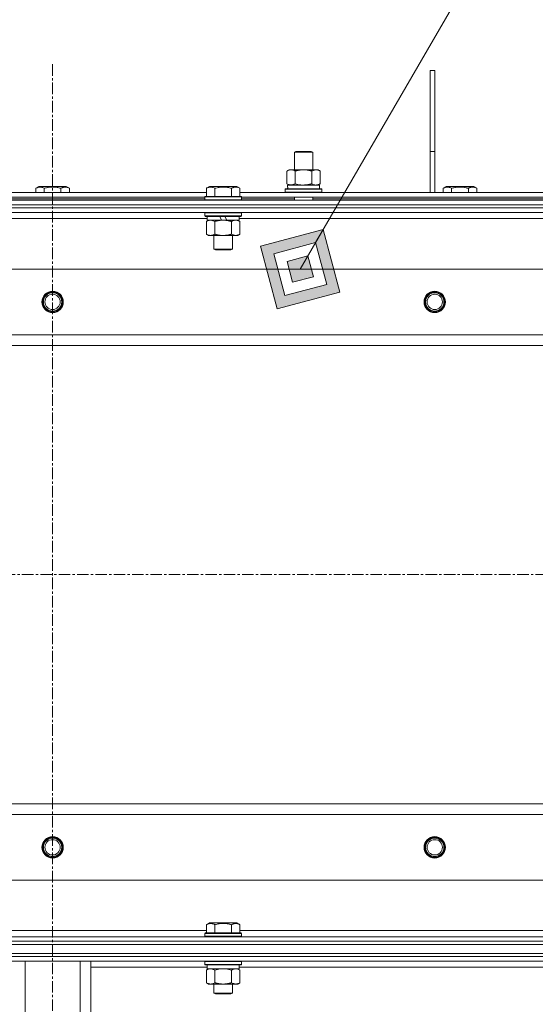
# Model space of a CAD drawing. Units: millimetres. Extents: x 0 to 17417, y -6 to 11880.
# Drawn here: x 3511 to 3848, y 10203 to 10847 of the extents above; entities that cross this region are included whole.
import ezdxf

# ---------------------------------------------------------------- set-up
doc = ezdxf.new("R2010")
doc.units = ezdxf.units.MM
doc.linetypes.add('K5LT_AXLED', pattern=[12, 7.5, -1.5, 1.5, -1.5])
doc.linetypes.add('K5LT_THIN', pattern=[0])
for name, color, linetype, true_color in [('FOR', 7, 'Continuous', 0xffffff), ('OSI', 2, 'Continuous', 0xffff00), ('R', 1, 'Continuous', 0xff0000), ('WELDING', 7, 'Continuous', 0xffffff)]:
    doc.layers.add(name, color=color, linetype=linetype, true_color=true_color)

msp = doc.modelspace()

# ---------------------------------------------------------------- hatches: boundary and pattern name
at = {"layer": 'FOR'}
h = msp.add_hatch(color=7, dxfattribs=at)
h.paths.add_polyline_path([(3720.03, 10669.14), (3709.12, 10710.14), (3668.12, 10699.23), (3679.03, 10658.23)])
h.paths.add_polyline_path([(3711.38, 10674.15), (3704.11, 10701.49), (3676.77, 10694.22), (3684.04, 10666.88)])
h.paths.add_polyline_path([(3702.73, 10679.17), (3699.09, 10692.84), (3685.42, 10689.2), (3689.06, 10675.53)])

# ---------------------------------------------------------------- linework, layer by layer
at = {"layer": 'FOR', "color": 7, "linetype": 'K5LT_THIN', "lineweight": 18}
for p, q in [((4016.31, 11240), (3694.07, 10684.19)), ((3709.12, 10710.14), (3668.12, 10699.23)), ((3704.11, 10701.49), (3709.12, 10710.14)), ((3720.03, 10669.14), (3709.12, 10710.14)), ((3668.12, 10699.23), (3679.03, 10658.23)), ((3704.11, 10701.49), (3676.77, 10694.22)), ((3699.09, 10692.84), (3704.11, 10701.49)), ((3711.38, 10674.15), (3704.11, 10701.49)), ((3676.77, 10694.22), (3684.04, 10666.88)), ((3699.09, 10692.84), (3685.42, 10689.2)), ((3702.73, 10679.17), (3699.09, 10692.84)), ((3685.42, 10689.2), (3689.06, 10675.53)), ((3689.06, 10675.53), (3702.73, 10679.17)), ((3684.04, 10666.88), (3711.38, 10674.15)), ((3679.03, 10658.23), (3720.03, 10669.14))]:
    msp.add_line(p, q, dxfattribs=at)
at = {"layer": 'OSI', "color": 30, "linetype": 'K5LT_AXLED', "lineweight": 18, "true_color": 0xff8000}
for p, q in [((3532.01, 10818.19), (3532.01, 6266.19)), ((2852.01, 10484.19), (4212.01, 10484.19))]:
    msp.add_line(p, q, dxfattribs=at)
at = {"layer": 'R', "color": 7, "linetype": 'K5LT_THIN', "lineweight": 18}
for p, q in [((3779.01, 10814.19), (3782.01, 10814.19)), ((3779.01, 10814.19), (3779.01, 10761.19)), ((3782.01, 10814.19), (3782.01, 10761.19)), ((3690.18, 10760.61), (3691.18, 10761.19)), ((3690.18, 10760.61), (3701.37, 10760.61)), ((3690.18, 10749.19), (3690.18, 10760.61)), ((3691.18, 10761.19), (3700.51, 10761.19)), ((3700.51, 10761.19), (3701.18, 10761.19)), ((3702.18, 10760.61), (3701.18, 10761.19)), ((3701.37, 10760.61), (3702.18, 10760.61)), ((3702.18, 10749.19), (3702.18, 10760.61)), ((3779.01, 10761.19), (3782.01, 10761.19)), ((3779.01, 10761.19), (3779.01, 10734.19)), ((3782.01, 10761.19), (3782.01, 10734.19)), ((3685.21, 10748.34), (3686.68, 10749.19)), ((3685.21, 10740.03), (3685.21, 10748.34)), ((3686.68, 10749.19), (3696.18, 10749.19)), ((3690.69, 10740.03), (3690.69, 10748.34)), ((3696.18, 10749.19), (3705.68, 10749.19)), ((3701.66, 10740.03), (3701.66, 10748.34)), ((3707.15, 10748.34), (3705.68, 10749.19)), ((3707.15, 10740.03), (3707.15, 10748.34)), ((3521.04, 10737.03), (3523.04, 10738.19)), ((3521.04, 10737.03), (3521.04, 10734.19)), ((3532.01, 10738.19), (3523.04, 10738.19)), ((3526.53, 10737.03), (3526.53, 10734.19)), ((3540.98, 10738.19), (3532.01, 10738.19)), ((3537.49, 10737.03), (3537.49, 10734.19)), ((3542.98, 10737.03), (3540.98, 10738.19)), ((3542.98, 10737.03), (3542.98, 10734.19)), ((3632.64, 10737.03), (3634.64, 10738.19)), ((3632.64, 10737.03), (3632.64, 10731.69)), ((3652.58, 10738.19), (3634.64, 10738.19)), ((3638.13, 10737.03), (3638.13, 10731.69)), ((3649.09, 10737.03), (3649.09, 10731.69)), ((3654.58, 10737.03), (3652.58, 10738.19)), ((3654.58, 10737.03), (3654.58, 10731.69)), ((3685.21, 10740.03), (3686.68, 10739.19)), ((3685.73, 10739.19), (3706.68, 10739.19)), ((3685.81, 10737.81), (3685.74, 10736.69)), ((3707.15, 10740.03), (3705.68, 10739.19)), ((3706.68, 10736.69), (3706.68, 10739.19)), ((3787.54, 10737.03), (3789.54, 10738.19)), ((3787.54, 10737.03), (3787.54, 10734.19)), ((3798.51, 10738.19), (3789.54, 10738.19)), ((3793.03, 10737.03), (3793.03, 10734.19)), ((3807.48, 10738.19), (3798.51, 10738.19)), ((3803.99, 10737.03), (3803.99, 10734.19)), ((3809.48, 10737.03), (3807.48, 10738.19)), ((3809.48, 10737.03), (3809.48, 10734.19)), ((3431.38, 10734.19), (3632.64, 10734.19)), ((3432.41, 10731.19), (3631.61, 10731.19)), ((3631.61, 10731.39), (3631.78, 10731.69)), ((3631.61, 10731.39), (3631.61, 10729.49)), ((3655.61, 10731.39), (3631.61, 10731.39)), ((3655.44, 10731.69), (3631.78, 10731.69)), ((3654.58, 10734.19), (3855.84, 10734.19)), ((3655.61, 10731.39), (3655.44, 10731.69)), ((3655.61, 10731.39), (3655.61, 10729.49)), ((3655.61, 10731.19), (3854.81, 10731.19)), ((3684.18, 10736.39), (3684.35, 10736.69)), ((3684.18, 10734.49), (3684.18, 10736.39)), ((3684.18, 10736.39), (3708.18, 10736.39)), ((3684.18, 10734.49), (3684.35, 10734.19)), ((3684.18, 10734.49), (3708.18, 10734.49)), ((3684.35, 10736.69), (3708, 10736.69)), ((3690.18, 10729.19), (3690.18, 10731.19)), ((3702.18, 10729.19), (3702.18, 10731.19)), ((3708.18, 10736.39), (3708, 10736.69)), ((3708.18, 10734.49), (3708, 10734.19)), ((3708.18, 10734.49), (3708.18, 10736.39)), ((2869.01, 10729.19), (4195.01, 10729.19)), ((2869.01, 10726.19), (4195.01, 10726.19)), ((2869.01, 10726.19), (4195.01, 10726.19)), ((4195.01, 10724.19), (2869.01, 10724.19)), ((2869.01, 10724.19), (4195.01, 10724.19)), ((3432.41, 10730.19), (3631.61, 10730.19)), ((3655.61, 10729.49), (3631.61, 10729.49)), ((3631.61, 10729.49), (3631.78, 10729.19)), ((3655.61, 10729.49), (3655.44, 10729.19)), ((3655.61, 10730.19), (3690.18, 10730.19)), ((3702.18, 10730.19), (3854.81, 10730.19)), ((4195.01, 10721.19), (2869.01, 10721.19)), ((3631.61, 10720.89), (3631.78, 10721.19)), ((3631.61, 10720.89), (3631.61, 10718.99)), ((3655.61, 10720.89), (3631.61, 10720.89)), ((3655.61, 10718.99), (3631.61, 10718.99)), ((3631.61, 10718.99), (3631.78, 10718.69)), ((3655.44, 10718.69), (3631.78, 10718.69)), ((3633.11, 10718.69), (3633.11, 10716.19)), ((3642.6, 10716.19), (3641.43, 10718.69)), ((3645.91, 10716.19), (3644.74, 10718.69)), ((3654.11, 10718.69), (3654.11, 10716.19)), ((3655.61, 10720.89), (3655.44, 10721.19)), ((3655.61, 10718.99), (3655.44, 10718.69)), ((3655.61, 10720.89), (3655.61, 10718.99)), ((3633.11, 10717.19), (3430.91, 10717.19)), ((3632.64, 10715.34), (3634.11, 10716.19)), ((3632.64, 10715.34), (3632.64, 10707.03)), ((3642.6, 10716.19), (3633.11, 10716.19)), ((3638.13, 10715.34), (3638.13, 10707.03)), ((3642.6, 10716.19), (3643.61, 10716.19)), ((3643.61, 10716.19), (3645.91, 10716.19)), ((3654.11, 10716.19), (3645.91, 10716.19)), ((3649.09, 10715.34), (3649.09, 10707.03)), ((3654.58, 10715.34), (3653.11, 10716.19)), ((3856.31, 10717.19), (3654.11, 10717.19)), ((3654.58, 10715.34), (3654.58, 10707.03)), ((3632.64, 10707.03), (3634.11, 10706.19)), ((3635.38, 10706.19), (3634.11, 10706.19)), ((3653.11, 10706.19), (3635.38, 10706.19)), ((3637.61, 10706.19), (3637.61, 10697.26)), ((3649.61, 10706.19), (3649.61, 10697.26)), ((3654.58, 10707.03), (3653.11, 10706.19)), ((3649.61, 10697.26), (3637.61, 10697.26)), ((3637.61, 10697.26), (3638.61, 10696.69)), ((3648.61, 10696.69), (3638.61, 10696.69)), ((3649.61, 10697.26), (3648.61, 10696.69)), ((4130.73, 10684.19), (2933.29, 10684.19)), ((2976.29, 10641.19), (4087.73, 10641.19)), ((4082.01, 10634.19), (2982.01, 10634.19)), ((2982.01, 10334.19), (4082.01, 10334.19)), ((4087.73, 10327.19), (2976.29, 10327.19)), ((2933.29, 10284.19), (4130.73, 10284.19)), ((3632.64, 10255.03), (3634.64, 10256.19)), ((3632.64, 10255.03), (3632.64, 10249.69)), ((3643.61, 10256.19), (3634.64, 10256.19)), ((3638.13, 10255.03), (3638.13, 10249.69)), ((3652.58, 10256.19), (3643.61, 10256.19)), ((3649.09, 10255.03), (3649.09, 10249.69)), ((3654.58, 10255.03), (3652.58, 10256.19)), ((3654.58, 10255.03), (3654.58, 10249.69)), ((2869.01, 10247.19), (4195.01, 10247.19)), ((3431.38, 10251.19), (3632.64, 10251.19)), ((3631.61, 10249.39), (3631.78, 10249.69)), ((3631.61, 10249.39), (3631.61, 10247.49)), ((3643.61, 10249.39), (3631.61, 10249.39)), ((3631.61, 10247.49), (3631.78, 10247.19)), ((3643.61, 10247.49), (3631.61, 10247.49)), ((3643.61, 10249.69), (3631.78, 10249.69)), ((3655.44, 10249.69), (3643.61, 10249.69)), ((3655.61, 10249.39), (3643.61, 10249.39)), ((3655.61, 10247.49), (3643.61, 10247.49)), ((3654.58, 10251.19), (3855.84, 10251.19)), ((3655.61, 10249.39), (3655.44, 10249.69)), ((3655.61, 10247.49), (3655.44, 10247.19)), ((3655.61, 10249.39), (3655.61, 10247.49)), ((2869.01, 10244.19), (4195.01, 10244.19)), ((2869.01, 10244.19), (4195.01, 10244.19)), ((2869.01, 10242.19), (4195.01, 10242.19)), ((2869.01, 10242.19), (4195.01, 10242.19)), ((2869.01, 10236.19), (4195.01, 10236.19)), ((2869.01, 10236.19), (4195.01, 10236.19)), ((4195.01, 10234.19), (2869.01, 10234.19)), ((2869.01, 10234.19), (4195.01, 10234.19)), ((4195.01, 10231.19), (2869.01, 10231.19)), ((3514.01, 10088.69), (3514.01, 10231.19)), ((3550.01, 10088.69), (3550.01, 10231.19)), ((3557.01, 10088.69), (3557.01, 10231.19)), ((3631.61, 10230.89), (3631.78, 10231.19)), ((3631.61, 10230.89), (3631.61, 10228.99)), ((3649.61, 10230.89), (3631.61, 10230.89)), ((3631.61, 10228.99), (3631.78, 10228.69)), ((3649.61, 10228.99), (3631.61, 10228.99)), ((3649.52, 10228.69), (3631.78, 10228.69)), ((3633.11, 10228.69), (3633.11, 10226.19)), ((3655.44, 10228.69), (3649.52, 10228.69)), ((3655.61, 10230.89), (3649.61, 10230.89)), ((3655.61, 10228.99), (3649.61, 10228.99)), ((3654.11, 10228.69), (3654.11, 10226.19)), ((3655.61, 10230.89), (3655.44, 10231.19)), ((3655.61, 10228.99), (3655.44, 10228.69)), ((3655.61, 10230.89), (3655.61, 10228.99)), ((3633.11, 10227.19), (3557.01, 10227.19)), ((3632.64, 10225.34), (3634.11, 10226.19)), ((3632.64, 10225.34), (3632.64, 10217.03)), ((3654.11, 10226.19), (3633.11, 10226.19)), ((3638.13, 10225.34), (3638.13, 10217.03)), ((3649.09, 10225.34), (3649.09, 10217.03)), ((3654.58, 10225.34), (3653.11, 10226.19)), ((3856.31, 10227.19), (3654.11, 10227.19)), ((3654.58, 10225.34), (3654.58, 10217.03)), ((3632.64, 10217.03), (3634.11, 10216.19)), ((3643.61, 10216.19), (3634.11, 10216.19)), ((3637.61, 10216.19), (3637.61, 10210.26)), ((3653.11, 10216.19), (3643.61, 10216.19)), ((3649.61, 10216.19), (3649.61, 10210.26)), ((3654.58, 10217.03), (3653.11, 10216.19)), ((3637.61, 10210.26), (3638.61, 10209.69)), ((3643.61, 10210.26), (3637.61, 10210.26)), ((3643.61, 10209.69), (3638.61, 10209.69)), ((3649.61, 10210.26), (3643.61, 10210.26)), ((3648.61, 10209.69), (3643.61, 10209.69)), ((3649.61, 10210.26), (3648.61, 10209.69))]:
    msp.add_line(p, q, dxfattribs=at)
for centre, radius in [((3532.01, 10662.69), 7), ((3532.01, 10662.69), 6.5), ((3532.01, 10662.69), 6), ((3532.01, 10662.69), 5), ((3782.01, 10662.69), 7), ((3782.01, 10662.69), 6.5), ((3782.01, 10662.69), 6), ((3782.01, 10662.69), 5), ((3532.01, 10305.69), 7), ((3532.01, 10305.69), 6.5), ((3532.01, 10305.69), 6), ((3782.01, 10305.69), 7), ((3782.01, 10305.69), 6.5), ((3782.01, 10305.69), 6), ((3532.01, 10305.69), 5), ((3782.01, 10305.69), 5)]:
    msp.add_circle(centre, radius, dxfattribs=at)
msp.add_ellipse((3696.18, 10741.36), major_axis=(0, 22.52), ratio=0.466308, start_param=1.667355, end_param=1.779747, dxfattribs=at)
at = {"layer": 'WELDING', "color": 7, "linetype": 'K5LT_THIN', "lineweight": 18}
for p, q in [((3690.69, 10740.03), (3692.49, 10739.58)), ((3692.49, 10739.58), (3694.33, 10739.29)), ((3694.33, 10739.29), (3696.18, 10739.19)), ((3701.66, 10740.03), (3702.56, 10739.58)), ((3702.56, 10739.58), (3703.48, 10739.29)), ((3703.48, 10739.29), (3704.4, 10739.19)), ((3633.18, 10225.62), (3632.64, 10225.34)), ((3634.08, 10225.98), (3633.18, 10225.62)), ((3635.01, 10226.17), (3634.08, 10225.98)), ((3635.38, 10226.19), (3635.01, 10226.17)), ((3639.92, 10225.79), (3638.13, 10225.34)), ((3641.76, 10226.08), (3639.92, 10225.79)), ((3643.61, 10226.19), (3641.76, 10226.08)), ((3645.46, 10226.08), (3643.61, 10226.19)), ((3647.3, 10225.79), (3645.46, 10226.08)), ((3649.09, 10225.34), (3647.3, 10225.79)), ((3652.76, 10226.08), (3651.84, 10226.19)), ((3653.68, 10225.79), (3652.76, 10226.08)), ((3654.58, 10225.34), (3653.68, 10225.79))]:
    msp.add_line(p, q, dxfattribs=at)
for points, knots in [([(3690.69, 10748.34), (3690.37, 10748.52), (3689.9, 10748.76), (3689.32, 10748.97), (3688.98, 10749.06), (3688.68, 10749.12), (3688.34, 10749.17), (3687.98, 10749.19), (3687.63, 10749.18), (3687.32, 10749.14), (3686.98, 10749.08), (3686.54, 10748.96), (3685.93, 10748.72), (3685.46, 10748.48), (3685.21, 10748.34)], [0, 0, 0, 0, 2.72415, 3.912285, 4.716446, 5.530362, 6.353984, 7.500189, 8.40607, 9.211142, 9.998759, 11.128707, 12.847273, 15, 15, 15, 15]), ([(3696.18, 10749.19), (3696.12, 10749.19), (3696, 10749.18), (3695.82, 10749.18), (3695.64, 10749.18), (3695.47, 10749.17), (3695.29, 10749.16), (3695.05, 10749.15), (3694.64, 10749.12), (3694.17, 10749.07), (3693.7, 10749), (3693.34, 10748.95), (3692.99, 10748.89), (3692.63, 10748.82), (3692.27, 10748.74), (3691.93, 10748.66), (3691.6, 10748.58), (3691.3, 10748.5), (3690.99, 10748.42), (3690.79, 10748.37), (3690.69, 10748.34)], [0, 0, 0, 0, 0.13683, 0.27366, 0.41049, 0.54732, 0.68415, 0.820981, 1.094641, 1.641961, 1.915621, 2.189281, 2.472595, 2.755908, 3.039221, 3.322535, 3.565256, 3.807977, 4.050698, 4.293419, 4.293419, 4.293419, 4.293419]), ([(3701.66, 10748.34), (3701.56, 10748.37), (3701.29, 10748.44), (3700.95, 10748.53), (3700.63, 10748.61), (3700.31, 10748.69), (3699.95, 10748.77), (3699.6, 10748.84), (3699.35, 10748.89), (3699.12, 10748.93), (3698.85, 10748.97), (3698.42, 10749.04), (3697.95, 10749.09), (3697.45, 10749.14), (3697.1, 10749.16), (3696.82, 10749.17), (3696.6, 10749.18), (3696.39, 10749.18), (3696.25, 10749.19), (3696.18, 10749.19)], [0, 0, 0, 0, 0.253231, 0.633077, 0.823001, 1.012924, 1.39277, 1.683866, 1.829413, 1.974961, 2.22598, 2.476999, 2.979038, 3.307633, 3.636228, 3.800526, 3.964824, 4.129121, 4.293419, 4.293419, 4.293419, 4.293419]), ([(3707.15, 10748.34), (3706.82, 10748.52), (3706.35, 10748.76), (3705.78, 10748.97), (3705.43, 10749.06), (3705.13, 10749.12), (3704.79, 10749.17), (3704.43, 10749.19), (3704.08, 10749.18), (3703.77, 10749.14), (3703.44, 10749.08), (3702.99, 10748.96), (3702.38, 10748.72), (3701.92, 10748.48), (3701.66, 10748.34)], [0, 0, 0, 0, 2.72415, 3.912285, 4.716446, 5.530362, 6.353984, 7.500189, 8.40607, 9.211142, 9.998759, 11.128707, 12.847273, 15, 15, 15, 15]), ([(3526.53, 10737.03), (3526.2, 10737.22), (3525.8, 10737.42), (3525.31, 10737.61), (3525.04, 10737.69), (3524.77, 10737.77), (3524.48, 10737.82), (3524.16, 10737.87), (3523.8, 10737.89), (3523.45, 10737.87), (3523.13, 10737.83), (3522.78, 10737.76), (3522.34, 10737.64), (3521.75, 10737.41), (3521.3, 10737.18), (3521.04, 10737.03)], [0, 0, 0, 0, 2.912728, 3.529104, 4.366059, 5.20805, 5.90491, 6.841792, 7.999747, 8.992853, 9.878966, 10.753647, 12.031595, 13.665019, 16, 16, 16, 16]), ([(3532.01, 10737.88), (3531.73, 10737.88), (3531.16, 10737.87), (3530.3, 10737.8), (3529.46, 10737.69), (3528.49, 10737.52), (3527.51, 10737.3), (3526.82, 10737.12), (3526.53, 10737.03)], [0, 0, 0, 0, 3.829997, 7.659995, 11.489992, 15.319989, 20.90052, 24.973438, 24.973438, 24.973438, 24.973438]), ([(3537.49, 10737.03), (3537.41, 10737.06), (3537.17, 10737.12), (3536.68, 10737.26), (3535.91, 10737.44), (3535.05, 10737.61), (3534.19, 10737.74), (3533.47, 10737.82), (3532.74, 10737.87), (3532.25, 10737.88), (3532.01, 10737.88)], [0, 0, 0, 0, 1.235584, 3.294892, 6.795714, 11.875088, 15.149676, 18.424263, 21.698851, 24.973438, 24.973438, 24.973438, 24.973438]), ([(3542.98, 10737.03), (3542.65, 10737.22), (3542.26, 10737.42), (3541.76, 10737.61), (3541.5, 10737.69), (3541.22, 10737.77), (3540.94, 10737.82), (3540.61, 10737.87), (3540.26, 10737.89), (3539.9, 10737.87), (3539.58, 10737.83), (3539.23, 10737.76), (3538.8, 10737.64), (3538.2, 10737.41), (3537.75, 10737.18), (3537.49, 10737.03)], [0, 0, 0, 0, 2.912728, 3.529104, 4.366059, 5.20805, 5.90491, 6.841792, 7.999747, 8.992853, 9.878966, 10.753647, 12.031595, 13.665019, 16, 16, 16, 16]), ([(3638.13, 10737.03), (3637.8, 10737.22), (3637.4, 10737.42), (3636.91, 10737.61), (3636.64, 10737.69), (3636.37, 10737.77), (3636.08, 10737.82), (3635.76, 10737.87), (3635.4, 10737.89), (3635.05, 10737.87), (3634.73, 10737.83), (3634.38, 10737.76), (3633.94, 10737.64), (3633.35, 10737.41), (3632.9, 10737.18), (3632.64, 10737.03)], [0, 0, 0, 0, 2.912728, 3.529104, 4.366059, 5.20805, 5.90491, 6.841792, 7.999747, 8.992853, 9.878966, 10.753647, 12.031595, 13.665019, 16, 16, 16, 16]), ([(3649.09, 10737.03), (3648.86, 10737.1), (3648.24, 10737.27), (3647.11, 10737.53), (3645.99, 10737.72), (3645.03, 10737.82), (3644.4, 10737.87), (3643.9, 10737.88), (3643.53, 10737.88), (3643.2, 10737.88), (3642.8, 10737.86), (3642.34, 10737.83), (3641.89, 10737.79), (3641.24, 10737.72), (3640.22, 10737.56), (3639.12, 10737.31), (3638.37, 10737.1), (3638.13, 10737.03)], [0, 0, 0, 0, 2.896048, 7.635036, 13.675312, 16.352744, 19.030177, 21.193346, 22.27493, 23.356515, 25.164905, 26.973294, 28.781684, 30.590074, 34.691771, 40.985529, 43.953237, 43.953237, 43.953237, 43.953237]), ([(3654.58, 10737.03), (3654.25, 10737.22), (3653.86, 10737.42), (3653.36, 10737.61), (3653.1, 10737.69), (3652.82, 10737.77), (3652.54, 10737.82), (3652.21, 10737.87), (3651.86, 10737.89), (3651.5, 10737.87), (3651.18, 10737.83), (3650.83, 10737.76), (3650.4, 10737.64), (3649.8, 10737.41), (3649.35, 10737.18), (3649.09, 10737.03)], [0, 0, 0, 0, 2.912728, 3.529104, 4.366059, 5.20805, 5.90491, 6.841792, 7.999747, 8.992853, 9.878966, 10.753647, 12.031595, 13.665019, 16, 16, 16, 16]), ([(3685.21, 10740.03), (3685.49, 10739.87), (3685.93, 10739.64), (3686.49, 10739.43), (3686.88, 10739.32), (3687.23, 10739.24), (3687.59, 10739.2), (3687.83, 10739.19), (3687.95, 10739.19)], [0, 0, 0, 0, 2.905563, 4.375924, 5.511195, 6.679161, 7.850161, 9, 9, 9, 9]), ([(3687.95, 10739.19), (3688.07, 10739.19), (3688.32, 10739.2), (3688.69, 10739.25), (3689.06, 10739.33), (3689.52, 10739.47), (3690.07, 10739.69), (3690.49, 10739.92), (3690.69, 10740.03)], [0, 0, 0, 0, 1.192024, 2.404251, 3.60809, 4.765234, 6.955738, 9, 9, 9, 9]), ([(3696.18, 10739.19), (3696.36, 10739.19), (3696.72, 10739.19), (3697.28, 10739.22), (3697.83, 10739.26), (3698.32, 10739.32), (3698.68, 10739.37), (3698.91, 10739.41), (3699.08, 10739.44), (3699.25, 10739.46), (3699.42, 10739.5), (3699.6, 10739.53), (3699.79, 10739.57), (3700.01, 10739.61), (3700.32, 10739.68), (3700.64, 10739.76), (3700.96, 10739.84), (3701.19, 10739.9), (3701.43, 10739.97), (3701.58, 10740.01), (3701.66, 10740.03)], [0, 0, 0, 0, 0.426692, 0.853385, 1.280077, 1.70677, 1.976977, 2.112081, 2.247185, 2.382289, 2.517392, 2.652496, 2.7876, 2.975699, 3.163798, 3.539996, 3.728096, 3.916195, 4.104294, 4.292393, 4.292393, 4.292393, 4.292393]), ([(3704.4, 10739.19), (3704.53, 10739.19), (3704.78, 10739.2), (3705.15, 10739.25), (3705.51, 10739.33), (3705.98, 10739.47), (3706.52, 10739.69), (3706.94, 10739.92), (3707.15, 10740.03)], [0, 0, 0, 0, 1.192024, 2.404251, 3.60809, 4.765234, 6.955738, 9, 9, 9, 9]), ([(3793.03, 10737.03), (3792.7, 10737.22), (3792.3, 10737.42), (3791.81, 10737.61), (3791.54, 10737.69), (3791.27, 10737.77), (3790.98, 10737.82), (3790.66, 10737.87), (3790.3, 10737.89), (3789.95, 10737.87), (3789.63, 10737.83), (3789.28, 10737.76), (3788.84, 10737.64), (3788.25, 10737.41), (3787.8, 10737.18), (3787.54, 10737.03)], [0, 0, 0, 0, 2.912728, 3.529104, 4.366059, 5.20805, 5.90491, 6.841792, 7.999747, 8.992853, 9.878966, 10.753647, 12.031595, 13.665019, 16, 16, 16, 16]), ([(3798.51, 10737.88), (3798.23, 10737.88), (3797.66, 10737.87), (3796.8, 10737.8), (3795.96, 10737.69), (3794.99, 10737.52), (3794.01, 10737.3), (3793.32, 10737.12), (3793.03, 10737.03)], [0, 0, 0, 0, 3.829997, 7.659995, 11.489992, 15.319989, 20.90052, 24.973438, 24.973438, 24.973438, 24.973438]), ([(3803.99, 10737.03), (3803.91, 10737.06), (3803.67, 10737.12), (3803.18, 10737.26), (3802.41, 10737.44), (3801.55, 10737.61), (3800.69, 10737.74), (3799.97, 10737.82), (3799.24, 10737.87), (3798.75, 10737.88), (3798.51, 10737.88)], [0, 0, 0, 0, 1.235584, 3.294892, 6.795714, 11.875088, 15.149676, 18.424263, 21.698851, 24.973438, 24.973438, 24.973438, 24.973438]), ([(3809.48, 10737.03), (3809.15, 10737.22), (3808.76, 10737.42), (3808.26, 10737.61), (3808, 10737.69), (3807.72, 10737.77), (3807.44, 10737.82), (3807.11, 10737.87), (3806.76, 10737.89), (3806.4, 10737.87), (3806.08, 10737.83), (3805.73, 10737.76), (3805.3, 10737.64), (3804.7, 10737.41), (3804.25, 10737.18), (3803.99, 10737.03)], [0, 0, 0, 0, 2.912728, 3.529104, 4.366059, 5.20805, 5.90491, 6.841792, 7.999747, 8.992853, 9.878966, 10.753647, 12.031595, 13.665019, 16, 16, 16, 16]), ([(3635.38, 10716.19), (3635.2, 10716.19), (3634.88, 10716.16), (3634.39, 10716.08), (3633.87, 10715.93), (3633.27, 10715.68), (3632.84, 10715.45), (3632.64, 10715.34)], [0, 0, 0, 0, 1.597458, 2.676777, 4.235764, 6.182879, 8, 8, 8, 8]), ([(3638.13, 10715.34), (3637.79, 10715.53), (3637.3, 10715.77), (3636.66, 10716), (3636.24, 10716.1), (3635.82, 10716.17), (3635.54, 10716.19), (3635.38, 10716.19)], [0, 0, 0, 0, 3.005828, 4.318193, 5.5895, 6.632109, 8, 8, 8, 8]), ([(3643.61, 10716.19), (3643.43, 10716.19), (3643.06, 10716.18), (3642.51, 10716.15), (3641.96, 10716.11), (3641.47, 10716.05), (3641.11, 10716), (3640.88, 10715.96), (3640.71, 10715.93), (3640.53, 10715.91), (3640.36, 10715.87), (3640.19, 10715.84), (3640, 10715.8), (3639.78, 10715.76), (3639.46, 10715.69), (3639.15, 10715.61), (3638.83, 10715.53), (3638.6, 10715.47), (3638.36, 10715.4), (3638.2, 10715.36), (3638.13, 10715.34)], [0, 0, 0, 0, 0.426692, 0.853385, 1.280077, 1.70677, 1.976977, 2.112081, 2.247185, 2.382289, 2.517392, 2.652496, 2.7876, 2.975699, 3.163798, 3.539996, 3.728096, 3.916195, 4.104294, 4.292393, 4.292393, 4.292393, 4.292393]), ([(3649.09, 10715.34), (3649.03, 10715.35), (3648.91, 10715.39), (3648.73, 10715.44), (3648.54, 10715.49), (3648.3, 10715.55), (3647.99, 10715.63), (3647.65, 10715.71), (3647.34, 10715.78), (3647.06, 10715.83), (3646.83, 10715.88), (3646.65, 10715.91), (3646.44, 10715.95), (3646.15, 10715.99), (3645.79, 10716.04), (3645.42, 10716.09), (3644.94, 10716.13), (3644.45, 10716.17), (3643.97, 10716.18), (3643.73, 10716.19), (3643.61, 10716.19)], [0, 0, 0, 0, 0.14736, 0.294719, 0.442079, 0.589439, 0.884158, 1.178877, 1.396237, 1.613598, 1.830958, 1.939638, 2.048318, 2.328827, 2.609337, 2.889846, 3.170356, 3.731374, 4.011884, 4.292393, 4.292393, 4.292393, 4.292393]), ([(3651.84, 10716.19), (3651.71, 10716.19), (3651.46, 10716.17), (3651.09, 10716.12), (3650.73, 10716.04), (3650.26, 10715.9), (3649.72, 10715.68), (3649.3, 10715.45), (3649.09, 10715.34)], [0, 0, 0, 0, 1.192024, 2.404251, 3.60809, 4.765234, 6.955738, 9, 9, 9, 9]), ([(3654.58, 10715.34), (3654.29, 10715.5), (3653.86, 10715.73), (3653.29, 10715.94), (3652.91, 10716.05), (3652.55, 10716.13), (3652.19, 10716.17), (3651.96, 10716.19), (3651.84, 10716.19)], [0, 0, 0, 0, 2.905563, 4.375924, 5.511195, 6.679161, 7.850161, 9, 9, 9, 9]), ([(3632.64, 10707.03), (3632.89, 10706.89), (3633.32, 10706.67), (3633.93, 10706.43), (3634.46, 10706.28), (3634.94, 10706.2), (3635.25, 10706.19), (3635.38, 10706.19)], [0, 0, 0, 0, 2.217775, 3.830428, 5.353122, 6.821732, 8, 8, 8, 8]), ([(3635.38, 10706.19), (3635.56, 10706.19), (3635.92, 10706.21), (3636.36, 10706.29), (3636.86, 10706.43), (3637.42, 10706.65), (3637.89, 10706.9), (3638.13, 10707.03)], [0, 0, 0, 0, 1.523216, 3.057663, 3.814901, 5.878539, 8, 8, 8, 8]), ([(3638.13, 10707.03), (3638.22, 10707.01), (3638.4, 10706.95), (3638.68, 10706.88), (3638.95, 10706.81), (3639.51, 10706.67), (3640.28, 10706.5), (3641.25, 10706.34), (3641.98, 10706.26), (3642.52, 10706.22), (3642.89, 10706.2), (3643.19, 10706.19), (3643.43, 10706.19), (3643.67, 10706.18), (3643.97, 10706.19), (3644.33, 10706.2), (3644.7, 10706.22), (3645.18, 10706.26), (3645.78, 10706.32), (3646.7, 10706.46), (3647.59, 10706.64), (3648.35, 10706.83), (3648.77, 10706.94), (3648.99, 10707), (3649.09, 10707.03)], [0, 0, 0, 0, 0.360272, 0.720544, 1.080816, 1.441087, 2.882175, 4.029166, 5.176157, 5.634334, 6.092512, 6.546256, 6.773128, 7, 7.455961, 7.911922, 8.367882, 8.823843, 9.735765, 10.647686, 12.323843, 13.161922, 13.580961, 14, 14, 14, 14]), ([(3649.09, 10707.03), (3649.42, 10706.85), (3649.89, 10706.61), (3650.46, 10706.4), (3650.81, 10706.31), (3651.11, 10706.25), (3651.45, 10706.2), (3651.81, 10706.18), (3652.16, 10706.19), (3652.47, 10706.23), (3652.81, 10706.29), (3653.25, 10706.41), (3653.86, 10706.65), (3654.32, 10706.89), (3654.58, 10707.03)], [0, 0, 0, 0, 2.72415, 3.912285, 4.716446, 5.530362, 6.353984, 7.500189, 8.40607, 9.211142, 9.998759, 11.128707, 12.847273, 15, 15, 15, 15]), ([(3638.13, 10255.03), (3637.8, 10255.22), (3637.4, 10255.42), (3636.91, 10255.61), (3636.64, 10255.69), (3636.37, 10255.77), (3636.08, 10255.82), (3635.76, 10255.87), (3635.4, 10255.89), (3635.05, 10255.87), (3634.73, 10255.83), (3634.38, 10255.76), (3633.94, 10255.64), (3633.35, 10255.41), (3632.9, 10255.18), (3632.64, 10255.03)], [0, 0, 0, 0, 2.912728, 3.529104, 4.366059, 5.20805, 5.90491, 6.841792, 7.999747, 8.992853, 9.878966, 10.753647, 12.031595, 13.665019, 16, 16, 16, 16]), ([(3643.61, 10255.88), (3643.33, 10255.88), (3642.76, 10255.87), (3641.9, 10255.8), (3641.06, 10255.69), (3640.09, 10255.52), (3639.11, 10255.3), (3638.42, 10255.12), (3638.13, 10255.03)], [0, 0, 0, 0, 3.829997, 7.659995, 11.489992, 15.319989, 20.90052, 24.973438, 24.973438, 24.973438, 24.973438]), ([(3649.09, 10255.03), (3649.01, 10255.06), (3648.77, 10255.12), (3648.28, 10255.26), (3647.51, 10255.44), (3646.65, 10255.61), (3645.79, 10255.74), (3645.07, 10255.82), (3644.34, 10255.87), (3643.85, 10255.88), (3643.61, 10255.88)], [0, 0, 0, 0, 1.235584, 3.294892, 6.795714, 11.875088, 15.149676, 18.424263, 21.698851, 24.973438, 24.973438, 24.973438, 24.973438]), ([(3654.58, 10255.03), (3654.25, 10255.22), (3653.86, 10255.42), (3653.36, 10255.61), (3653.1, 10255.69), (3652.82, 10255.77), (3652.54, 10255.82), (3652.21, 10255.87), (3651.86, 10255.89), (3651.5, 10255.87), (3651.18, 10255.83), (3650.83, 10255.76), (3650.4, 10255.64), (3649.8, 10255.41), (3649.35, 10255.18), (3649.09, 10255.03)], [0, 0, 0, 0, 2.912728, 3.529104, 4.366059, 5.20805, 5.90491, 6.841792, 7.999747, 8.992853, 9.878966, 10.753647, 12.031595, 13.665019, 16, 16, 16, 16]), ([(3638.13, 10225.34), (3637.84, 10225.5), (3637.4, 10225.73), (3636.84, 10225.94), (3636.45, 10226.05), (3636.1, 10226.13), (3635.74, 10226.17), (3635.5, 10226.19), (3635.38, 10226.19)], [0, 0, 0, 0, 2.905563, 4.375924, 5.511195, 6.679161, 7.850161, 9, 9, 9, 9]), ([(3651.84, 10226.19), (3651.71, 10226.19), (3651.46, 10226.17), (3651.09, 10226.12), (3650.73, 10226.04), (3650.26, 10225.9), (3649.72, 10225.68), (3649.3, 10225.45), (3649.09, 10225.34)], [0, 0, 0, 0, 1.192024, 2.404251, 3.60809, 4.765234, 6.955738, 9, 9, 9, 9]), ([(3632.64, 10217.03), (3632.96, 10216.85), (3633.43, 10216.61), (3634.01, 10216.4), (3634.35, 10216.31), (3634.65, 10216.25), (3635, 10216.2), (3635.35, 10216.18), (3635.71, 10216.19), (3636.02, 10216.23), (3636.35, 10216.29), (3636.8, 10216.41), (3637.41, 10216.65), (3637.87, 10216.89), (3638.13, 10217.03)], [0, 0, 0, 0, 2.72415, 3.912285, 4.716446, 5.530362, 6.353984, 7.500189, 8.40607, 9.211142, 9.998759, 11.128707, 12.847273, 15, 15, 15, 15]), ([(3638.13, 10217.03), (3638.23, 10217), (3638.49, 10216.93), (3638.84, 10216.84), (3639.16, 10216.76), (3639.47, 10216.68), (3639.84, 10216.6), (3640.19, 10216.53), (3640.43, 10216.48), (3640.66, 10216.44), (3640.94, 10216.4), (3641.37, 10216.33), (3641.83, 10216.28), (3642.33, 10216.23), (3642.69, 10216.21), (3642.97, 10216.2), (3643.18, 10216.19), (3643.4, 10216.19), (3643.54, 10216.19), (3643.61, 10216.19)], [0, 0, 0, 0, 0.253231, 0.633077, 0.823001, 1.012924, 1.39277, 1.683866, 1.829413, 1.974961, 2.22598, 2.476999, 2.979038, 3.307633, 3.636228, 3.800526, 3.964824, 4.129121, 4.293419, 4.293419, 4.293419, 4.293419]), ([(3643.61, 10216.19), (3643.67, 10216.19), (3643.79, 10216.19), (3643.96, 10216.19), (3644.14, 10216.19), (3644.32, 10216.2), (3644.5, 10216.21), (3644.73, 10216.22), (3645.15, 10216.25), (3645.62, 10216.3), (3646.09, 10216.37), (3646.44, 10216.42), (3646.8, 10216.48), (3647.16, 10216.55), (3647.52, 10216.63), (3647.86, 10216.71), (3648.18, 10216.79), (3648.49, 10216.87), (3648.79, 10216.95), (3648.99, 10217), (3649.09, 10217.03)], [0, 0, 0, 0, 0.13683, 0.27366, 0.41049, 0.54732, 0.68415, 0.820981, 1.094641, 1.641961, 1.915621, 2.189281, 2.472595, 2.755908, 3.039221, 3.322535, 3.565256, 3.807977, 4.050698, 4.293419, 4.293419, 4.293419, 4.293419]), ([(3649.09, 10217.03), (3649.42, 10216.85), (3649.89, 10216.61), (3650.46, 10216.4), (3650.81, 10216.31), (3651.11, 10216.25), (3651.45, 10216.2), (3651.81, 10216.18), (3652.16, 10216.19), (3652.47, 10216.23), (3652.81, 10216.29), (3653.25, 10216.41), (3653.86, 10216.65), (3654.32, 10216.89), (3654.58, 10217.03)], [0, 0, 0, 0, 2.72415, 3.912285, 4.716446, 5.530362, 6.353984, 7.500189, 8.40607, 9.211142, 9.998759, 11.128707, 12.847273, 15, 15, 15, 15])]:
    msp.add_open_spline(points, degree=3, knots=knots, dxfattribs=at)

doc.saveas('drawing.dxf')
